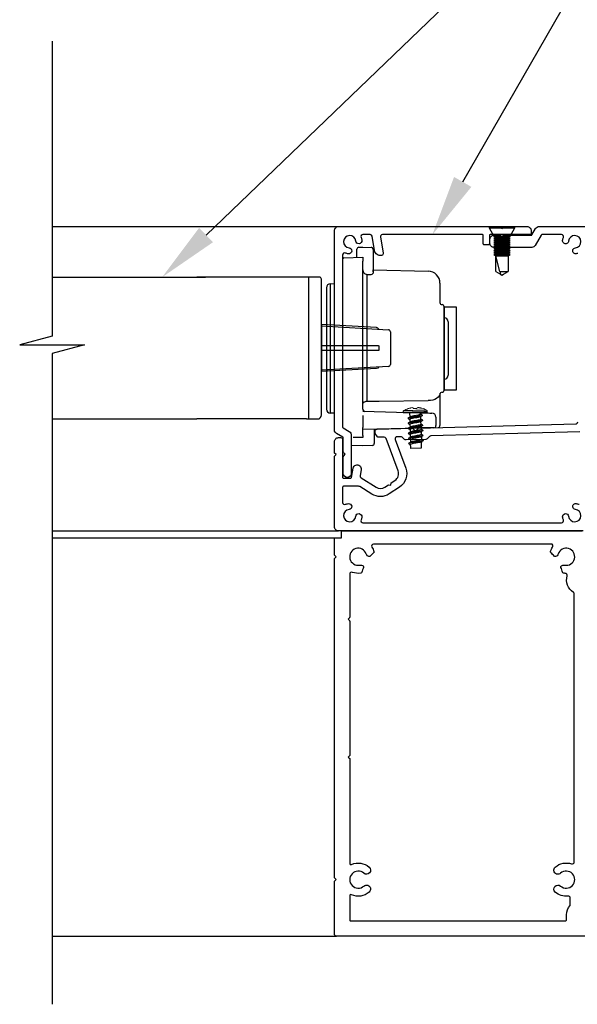
# Model space of a CAD drawing. Units: millimetres. Extents: x 19794 to 51389, y -3662 to 3034.
# Drawn here: x 20047 to 20184, y 2646 to 2889 of the extents above; entities that cross this region are included whole.
import ezdxf
from ezdxf import colors
from ezdxf.entities.mleader import LeaderData, LeaderLine
from ezdxf.math import Vec2, Vec3

# ---------------------------------------------------------------- set-up
doc = ezdxf.new("R2010")
doc.units = ezdxf.units.MM
doc.header["$MEASUREMENT"] = 0
doc.layers.add('Annotation', color=7, linetype='Continuous')
doc.styles.get("Standard").update_dxf_attribs({"font": 'GIL_____.TTF', "height": 2})

msp = doc.modelspace()

# ---------------------------------------------------------------- linework, layer by layer
for p, q in [((20162.63, 2837.74), (20162.63, 2837.4)), ((20162.63, 2837.74), (20168.93, 2837.74)), ((20168.93, 2837.4), (20168.93, 2837.74)), ((20162.63, 2837.4), (20163.78, 2835.34)), ((20162.63, 2837.4), (20168.93, 2837.4)), ((20163.78, 2835.34), (20164.28, 2835.09)), ((20163.78, 2835.34), (20167.78, 2835.34)), ((20164.28, 2835.09), (20163.78, 2834.84)), ((20164.28, 2835.09), (20167.28, 2835.09)), ((20167.28, 2835.09), (20167.78, 2835.34)), ((20167.78, 2834.84), (20167.28, 2835.09)), ((20167.78, 2835.34), (20168.93, 2837.4)), ((20163.78, 2834.84), (20163.78, 2834.83)), ((20163.78, 2834.84), (20167.78, 2834.84)), ((20163.78, 2834.83), (20164.28, 2834.58)), ((20163.78, 2834.83), (20167.78, 2834.83)), ((20164.28, 2834.58), (20163.78, 2834.33)), ((20163.78, 2834.33), (20163.78, 2834.32)), ((20163.78, 2834.33), (20167.78, 2834.33)), ((20163.78, 2834.32), (20164.28, 2834.07)), ((20163.78, 2834.32), (20167.78, 2834.32)), ((20164.28, 2834.07), (20163.78, 2833.82)), ((20163.78, 2833.82), (20163.78, 2833.81)), ((20163.78, 2833.82), (20167.78, 2833.82)), ((20163.78, 2833.81), (20164.28, 2833.56)), ((20163.78, 2833.81), (20167.78, 2833.81)), ((20164.28, 2833.56), (20163.78, 2833.31)), ((20163.78, 2833.31), (20163.78, 2833.3)), ((20163.78, 2833.31), (20167.78, 2833.31)), ((20163.78, 2833.3), (20164.28, 2833.05)), ((20163.78, 2833.3), (20167.78, 2833.3)), ((20164.28, 2833.05), (20163.78, 2832.8)), ((20163.78, 2832.8), (20163.78, 2832.79)), ((20163.78, 2832.8), (20167.78, 2832.8)), ((20163.78, 2832.79), (20164.28, 2832.54)), ((20163.78, 2832.79), (20167.78, 2832.79)), ((20164.28, 2834.58), (20167.28, 2834.58)), ((20164.28, 2834.07), (20167.28, 2834.07)), ((20164.28, 2833.56), (20167.28, 2833.56)), ((20164.28, 2833.05), (20167.28, 2833.05)), ((20167.28, 2834.58), (20167.78, 2834.83)), ((20167.78, 2834.33), (20167.28, 2834.58)), ((20167.28, 2834.07), (20167.78, 2834.32)), ((20167.78, 2833.82), (20167.28, 2834.07)), ((20167.28, 2833.56), (20167.78, 2833.81)), ((20167.78, 2833.31), (20167.28, 2833.56)), ((20167.28, 2833.05), (20167.78, 2833.3)), ((20167.78, 2832.8), (20167.28, 2833.05)), ((20167.28, 2832.54), (20167.78, 2832.79)), ((20167.78, 2834.83), (20167.78, 2834.84)), ((20167.78, 2834.32), (20167.78, 2834.33)), ((20167.78, 2833.81), (20167.78, 2833.82)), ((20167.78, 2833.3), (20167.78, 2833.31)), ((20167.78, 2832.79), (20167.78, 2832.8)), ((20164.28, 2832.54), (20163.78, 2832.29)), ((20163.78, 2832.29), (20163.78, 2832.28)), ((20163.78, 2832.29), (20167.78, 2832.29)), ((20163.78, 2832.28), (20164.28, 2832.03)), ((20163.78, 2832.28), (20167.78, 2832.28)), ((20164.28, 2832.03), (20163.78, 2831.78)), ((20163.78, 2831.78), (20163.78, 2831.77)), ((20163.78, 2831.78), (20167.78, 2831.78)), ((20163.78, 2831.77), (20164.28, 2831.52)), ((20163.78, 2831.77), (20167.78, 2831.77)), ((20164.28, 2831.52), (20163.78, 2831.27)), ((20163.78, 2831.27), (20163.78, 2831.26)), ((20163.78, 2831.27), (20167.78, 2831.27)), ((20163.78, 2831.26), (20164.28, 2831.01)), ((20163.78, 2831.26), (20167.78, 2831.26)), ((20164.28, 2831.01), (20163.78, 2830.76)), ((20163.78, 2830.76), (20163.78, 2830.75)), ((20163.78, 2830.76), (20167.78, 2830.76)), ((20163.78, 2830.75), (20164.28, 2830.5)), ((20163.78, 2830.75), (20167.78, 2830.75)), ((20164.28, 2832.54), (20167.28, 2832.54)), ((20164.28, 2832.03), (20167.28, 2832.03)), ((20164.28, 2831.52), (20167.28, 2831.52)), ((20164.28, 2831.01), (20167.28, 2831.01)), ((20164.28, 2830.5), (20167.28, 2830.5)), ((20165.26, 2826.61), (20164.28, 2830.5)), ((20164.28, 2826.61), (20164.28, 2830.5)), ((20167.78, 2832.29), (20167.28, 2832.54)), ((20167.28, 2832.03), (20167.78, 2832.28)), ((20167.78, 2831.78), (20167.28, 2832.03)), ((20167.28, 2831.52), (20167.78, 2831.77)), ((20167.78, 2831.27), (20167.28, 2831.52)), ((20167.28, 2831.01), (20167.78, 2831.26)), ((20167.78, 2830.76), (20167.28, 2831.01)), ((20167.28, 2830.5), (20167.78, 2830.75)), ((20167.28, 2830.5), (20167.28, 2826.61)), ((20167.78, 2832.28), (20167.78, 2832.29)), ((20167.78, 2831.77), (20167.78, 2831.78)), ((20167.78, 2831.26), (20167.78, 2831.27)), ((20167.78, 2830.75), (20167.78, 2830.76)), ((20164.28, 2826.61), (20165.42, 2825.95)), ((20165.26, 2826.61), (20167.28, 2826.61)), ((20165.26, 2826.61), (20165.42, 2825.95)), ((20165.42, 2825.95), (20165.78, 2825.74)), ((20165.78, 2825.74), (20166.15, 2825.95)), ((20166.15, 2825.95), (20167.28, 2826.61)), ((20120.77, 2825.25), (20117.57, 2825.25)), ((20118.07, 2825.25), (20118.07, 2790.25)), ((20121.27, 2791.25), (20121.27, 2824.75)), ((20121.27, 2813.2), (20137.79, 2812.27)), ((20138.27, 2811.77), (20138.27, 2803.72)), ((20137.79, 2803.22), (20121.27, 2802.3)), ((20117.57, 2790.25), (20120.27, 2790.25))]:
    msp.add_line(p, q)
at = {"color": 152, "linetype": 'Continuous', "true_color": 0x2776bb}
for p, q in [((20130.48, 2832.63), (20131.5, 2832.65)), ((20131.5, 2832.65), (20133.51, 2832.6)), ((20130, 2830.11), (20130, 2832.13)), ((20134, 2832.1), (20134, 2826.2)), ((20126.79, 2830.03), (20131.5, 2830.15)), ((20131.5, 2830.15), (20131.5, 2829.22)), ((20131.5, 2807.65), (20131.5, 2829.22)), ((20132.47, 2825.94), (20133.51, 2825.92)), ((20132.47, 2825.94), (20132.47, 2794.63)), ((20134, 2827.09), (20147.58, 2826.73)), ((20134, 2826.52), (20134, 2827.09)), ((20123.47, 2823.62), (20124.5, 2823.65)), ((20123.47, 2807.65), (20123.47, 2823.62)), ((20150.5, 2823.73), (20150.5, 2823.5)), ((20150.5, 2823.5), (20150.5, 2818.96)), ((20122.5, 2822.63), (20122.5, 2792.68)), ((20151.5, 2817.96), (20151.5, 2807.65)), ((20151.51, 2815.25), (20151.5, 2815.25)), ((20151.51, 2808.97), (20151.51, 2815.25)), ((20152.5, 2814.25), (20152.5, 2801.06)), ((20151.51, 2800.06), (20151.51, 2808.97)), ((20123.47, 2791.68), (20123.47, 2807.65)), ((20131.5, 2792.64), (20131.5, 2807.65)), ((20151.5, 2807.65), (20151.5, 2797.34)), ((20151.5, 2800.06), (20151.51, 2800.06)), ((20150.5, 2796.62), (20150.5, 2793.55)), ((20124.5, 2791.65), (20123.47, 2791.68)), ((20131.5, 2792.15), (20145.34, 2791.79)), ((20150.5, 2793.55), (20150.5, 2788.64)), ((20131.5, 2791.15), (20131.5, 2788.15)), ((20149.5, 2790.71), (20149.5, 2788.61)), ((20131.5, 2787.65), (20131.5, 2788.15)), ((20145.34, 2788.02), (20131.5, 2787.65)), ((20131.5, 2786.15), (20131.5, 2787.65)), ((20134.3, 2787.73), (20134.3, 2784.21)), ((20131.5, 2785.65), (20129.09, 2785.71)), ((20131.5, 2786.15), (20131.5, 2785.65)), ((20131.5, 2783.65), (20128.65, 2783.73)), ((20133.81, 2783.71), (20131.5, 2783.65))]:
    msp.add_line(p, q, dxfattribs=at)
at = {"color": 152, "linetype": 'Continuous', "lineweight": 25, "true_color": 0x2776bb}
for p, q in [((20142.65, 2790.49), (20143.11, 2790.78)), ((20142.69, 2789.25), (20143.14, 2789.54)), ((20142.72, 2788.01), (20143.17, 2788.29)), ((20142.75, 2786.76), (20143.2, 2787.05)), ((20142.78, 2785.52), (20143.24, 2785.81)), ((20142.82, 2784.28), (20143.27, 2784.57))]:
    msp.add_line(p, q, dxfattribs=at)
for points in [[(20054.83, 2883.45), (20054.83, 2810.68), (20046.83, 2808.54), (20062.83, 2808.54), (20054.83, 2806.4), (20054.83, 2645.83)], [(20054.83, 2837.74), (20125.48, 2837.74)], [(20054.83, 2825.25), (20092.68, 2825.25)], [(20117.57, 2825.25), (20090.5, 2825.25)], [(20121.27, 2813.55), (20121.27, 2801.95)], [(20054.83, 2790.25), (20090.5, 2790.25)], [(20117.57, 2790.25), (20090.5, 2790.25)], [(20054.83, 2762.65), (20125.48, 2762.65)], [(20054.83, 2760.95), (20124.73, 2760.95)], [(20054.83, 2662.65), (20124.98, 2662.65)]]:
    msp.add_lwpolyline(points)
at = {"linetype": 'Continuous', "ltscale": 0.3, "flags": 128}
msp.add_lwpolyline([(20131.04, 2835.06, -0.064471), (20131.22, 2834.31, -1), (20129.75, 2834.16, 2.088582), (20128.07, 2832.48, -1), (20127.91, 2831.01, -0.064471), (20127.16, 2831.19, 0.525707), (20126.48, 2830.72), (20126.48, 2788.21, 0.267949), (20126.58, 2788.04), (20128.13, 2787.14, -0.267949), (20128.63, 2786.28), (20128.63, 2776.84, -1), (20126.63, 2776.84), (20126.63, 2780.83, -0.198912), (20126.78, 2781.19), (20127.13, 2781.54), (20126.78, 2781.9, -0.198912), (20126.63, 2782.25), (20126.63, 2785.59, 0.267949), (20126.53, 2785.76), (20124.98, 2786.65, -0.267949), (20124.48, 2787.52), (20124.48, 2836.74, -0.414214), (20125.48, 2837.74), (20165.08, 2837.74, -0.198912), (20165.43, 2837.6), (20165.78, 2837.24), (20166.14, 2837.6, -0.198912), (20166.49, 2837.74), (20171.98, 2837.74, -0.414214), (20172.98, 2836.74), (20172.98, 2835.74), (20162.88, 2835.74, 0.414214), (20162.68, 2835.54), (20162.68, 2833.44, -0.414214), (20162.48, 2833.24), (20161.38, 2833.24, -0.414214), (20161.18, 2833.44), (20161.18, 2835.54, 0.414214), (20160.98, 2835.74), (20136.29, 2835.74, 0.466308), (20135.8, 2835.16), (20136.5, 2831.17, -0.414214), (20136.1, 2830.59, -0.414214), (20134.36, 2831.8), (20133.74, 2835.33, 0.36397), (20133.25, 2835.74), (20131.5, 2835.74, 0.525707)], format="xyb", close=True, dxfattribs=at)
at = {"color": 7, "ltscale": 0.2, "flags": 128}
for points in [[(20184.48, 2831.09, -0.036266), (20184.06, 2831.01, -1), (20183.9, 2832.48, 2.088582), (20182.22, 2834.16, -1), (20180.75, 2834.31, -0.064471), (20180.93, 2835.06, 0.525707), (20180.47, 2835.74), (20175.65, 2835.74, 0.267949), (20175.47, 2835.64), (20174, 2833.09, -0.267949), (20173.13, 2832.59), (20163.82, 2832.59, -0.414214), (20162.82, 2833.59), (20162.82, 2834.59, -0.414214), (20163.82, 2835.59), (20165.38, 2835.59), (20165.78, 2835.19), (20166.18, 2835.59), (20168.27, 2835.59), (20173.02, 2835.59, 0.267949), (20173.19, 2835.69), (20174.09, 2837.24, -0.267949), (20174.95, 2837.74), (20186.48, 2837.74, -0.414214)], [(20185.78, 2762.65), (20173.48, 2762.65), (20125.48, 2762.65, -0.414214), (20124.48, 2763.65), (20124.48, 2780.95), (20124.48, 2781.05), (20124.88, 2781.45), (20124.48, 2781.85), (20124.48, 2781.95), (20124.48, 2784.65, -0.414214), (20125.48, 2785.65), (20125.98, 2785.65, -0.414214), (20126.48, 2785.15), (20126.48, 2775.85, 0.414214), (20126.68, 2775.65), (20128.49, 2775.65, 0.36397), (20128.69, 2775.82), (20129.09, 2778.11, -1), (20131.06, 2777.77), (20130.79, 2776.24, 0.30628), (20131.02, 2775.73), (20134.73, 2773.42, 0.290868), (20136.88, 2773.44), (20137.8, 2774.04), (20138.36, 2773.92), (20138.47, 2774.47), (20139.39, 2775.07, 0.351122), (20140.18, 2777.45), (20137.2, 2785.46, 0.320697), (20136.72, 2785.79), (20135.31, 2785.75, -0.260762), (20135.05, 2785.89), (20134.53, 2786.68, -0.14517), (20134.48, 2786.84), (20134.48, 2787.24, -0.406566), (20134.97, 2787.74), (20143.73, 2787.97), (20144.5, 2787.24), (20145.23, 2788.01), (20184, 2789.03, 0.406566), (20184.48, 2789.53)]]:
    msp.add_lwpolyline(points, format="xyb", dxfattribs=at)
at = {"color": 152, "ltscale": 5, "true_color": 0x2776bb, "flags": 128}
msp.add_lwpolyline([(20151.5, 2817.96), (20154.5, 2817.96), (20154.5, 2797.34), (20151.5, 2797.34), (20151.5, 2817.96)], dxfattribs=at)
for points in [[(20135.41, 2812.41, 0.292981), (20134.88, 2812.79), (20121.27, 2813.55)], [(20121.27, 2808.35), (20135.31, 2808.35, -0.414214), (20135.41, 2808.25), (20135.41, 2807.25, -0.414214), (20135.31, 2807.15), (20121.27, 2807.15)], [(20135.41, 2803.09, -0.292981), (20134.88, 2802.71), (20121.27, 2801.95)], [(20186.98, 2662.65), (20124.98, 2662.65, -0.414214), (20124.48, 2663.15), (20124.48, 2676.1, -0.198912), (20124.56, 2676.27), (20124.88, 2676.6), (20124.56, 2676.93, -0.198912), (20124.48, 2677.1), (20124.48, 2755.75, -0.198912), (20124.56, 2755.92), (20124.88, 2756.25), (20124.56, 2756.58, -0.198912), (20124.48, 2756.75), (20124.48, 2760.7, -0.414214), (20124.73, 2760.95), (20126.18, 2760.95), (20126.18, 2762.4, -0.414214), (20126.43, 2762.65), (20185.58, 2762.65, -0.414214)]]:
    msp.add_lwpolyline(points, format="xyb")
at = {"color": 152, "linetype": 'Continuous', "true_color": 0x2776bb, "flags": 128}
for points in [[(20150.5, 2796.62), (20150.44, 2796.27), (20150.28, 2795.93), (20150.01, 2795.61), (20149.65, 2795.33), (20149.2, 2795.1), (20148.7, 2794.93), (20148.15, 2794.82), (20147.58, 2794.78)], [(20131.5, 2794.02), (20131.52, 2794.14), (20131.57, 2794.25), (20131.66, 2794.36), (20131.78, 2794.45), (20131.93, 2794.52), (20132.1, 2794.58), (20132.28, 2794.62), (20132.47, 2794.63)], [(20132.47, 2794.63), (20135.5, 2794.66), (20147.58, 2794.78)], [(20131.5, 2792.64), (20131.51, 2792.54), (20131.53, 2792.45), (20131.58, 2792.37), (20131.64, 2792.29), (20131.71, 2792.23), (20131.8, 2792.18), (20131.89, 2792.15), (20131.98, 2792.14)], [(20145.34, 2791.79), (20145.96, 2791.77), (20146.55, 2791.76), (20147.1, 2791.74), (20147.58, 2791.73), (20147.97, 2791.72), (20148.27, 2791.71), (20148.45, 2791.71), (20148.52, 2791.71)], [(20149.01, 2788.11), (20148.93, 2788.11), (20148.71, 2788.11), (20148.37, 2788.1), (20147.92, 2788.08), (20147.36, 2788.07), (20146.73, 2788.05), (20146.05, 2788.04), (20145.34, 2788.02)]]:
    msp.add_lwpolyline(points, dxfattribs=at)
at = {"color": 152, "linetype": 'Continuous', "lineweight": 9, "true_color": 0x2776bb, "flags": 128}
for points in [[(20141.38, 2791.92), (20141.49, 2791.93), (20141.78, 2791.94), (20142.26, 2791.95), (20142.88, 2791.96), (20143.6, 2791.98), (20144.38, 2792), (20145.15, 2792.02), (20145.87, 2792.04), (20146.49, 2792.06), (20146.97, 2792.07), (20147.26, 2792.08), (20147.37, 2792.08)], [(20147.37, 2792.06), (20147.26, 2792.06), (20146.97, 2792.05), (20146.49, 2792.04), (20145.87, 2792.02), (20145.15, 2792.01), (20144.38, 2791.99), (20143.6, 2791.97), (20142.88, 2791.95), (20142.26, 2791.93), (20141.79, 2791.92), (20141.49, 2791.91), (20141.38, 2791.91)], [(20141.57, 2791.74), (20141.59, 2791.74), (20141.8, 2791.74), (20142.2, 2791.75), (20142.76, 2791.77), (20143.44, 2791.78), (20144.19, 2791.8), (20144.95, 2791.82), (20145.68, 2791.84), (20146.3, 2791.86), (20146.79, 2791.87), (20147.09, 2791.88), (20147.2, 2791.88)], [(20147.14, 2792.46), (20147.11, 2792.46), (20146.91, 2792.45), (20146.52, 2792.44), (20145.96, 2792.43), (20145.29, 2792.41), (20144.55, 2792.39), (20143.8, 2792.37), (20143.09, 2792.35), (20142.47, 2792.33), (20142, 2792.32), (20141.7, 2792.31), (20141.59, 2792.31)], [(20142.66, 2792.82), (20142.66, 2792.82), (20142.67, 2792.82), (20142.67, 2792.81), (20142.67, 2792.8)], [(20142.67, 2792.8), (20142.76, 2792.83), (20142.85, 2792.86), (20142.95, 2792.89), (20143.04, 2792.92), (20143.14, 2792.94), (20143.23, 2792.96), (20143.33, 2792.98), (20143.42, 2793)], [(20143.85, 2793.01), (20143.85, 2793), (20143.86, 2792.98), (20143.86, 2792.96), (20143.87, 2792.94), (20143.88, 2792.91), (20143.88, 2792.89), (20143.89, 2792.86), (20143.9, 2792.84)], [(20143.9, 2792.84), (20144.01, 2792.85), (20144.13, 2792.85), (20144.24, 2792.86), (20144.35, 2792.86), (20144.47, 2792.87), (20144.58, 2792.87), (20144.69, 2792.86), (20144.81, 2792.86)], [(20144.81, 2792.86), (20144.81, 2792.89), (20144.82, 2792.91), (20144.82, 2792.94), (20144.83, 2792.96), (20144.84, 2792.99), (20144.84, 2793.01), (20144.84, 2793.02), (20144.85, 2793.04)], [(20145.27, 2793.05), (20145.37, 2793.04), (20145.47, 2793.02), (20145.56, 2793), (20145.66, 2792.98), (20145.75, 2792.96), (20145.85, 2792.94), (20145.94, 2792.92), (20146.04, 2792.89)], [(20146.04, 2792.89), (20146.04, 2792.9), (20146.04, 2792.9), (20146.04, 2792.91), (20146.04, 2792.91)]]:
    msp.add_lwpolyline(points, dxfattribs=at)
at = {"color": 152, "linetype": 'Continuous', "lineweight": 25, "true_color": 0x2776bb, "flags": 128}
for points in [[(20143.02, 2791.77), (20143.04, 2790.74)], [(20145.76, 2791.41), (20145.74, 2791.85)], [(20142.59, 2790.43), (20142.59, 2790.43)], [(20142.62, 2789.19), (20142.62, 2789.19)], [(20143.05, 2790.58), (20143.05, 2790.58)], [(20143.06, 2790.17), (20143.08, 2789.5)], [(20143.08, 2789.34), (20143.08, 2789.33)], [(20143.09, 2788.93), (20143.11, 2788.25)], [(20146.16, 2791.09), (20145.71, 2790.8)], [(20146.19, 2789.85), (20145.74, 2789.56)], [(20145.79, 2790.17), (20145.77, 2790.84)], [(20145.82, 2788.92), (20145.8, 2789.6)], [(20146.22, 2791.15), (20146.22, 2791.15)], [(20146.26, 2789.91), (20146.26, 2789.9)], [(20142.65, 2787.95), (20142.65, 2787.94)], [(20142.69, 2786.71), (20142.69, 2786.7)], [(20143.11, 2788.1), (20143.11, 2788.09)], [(20143.12, 2787.69), (20143.14, 2787.01)], [(20143.15, 2786.86), (20143.15, 2786.85)], [(20146.22, 2788.61), (20145.77, 2788.32)], [(20146.26, 2787.36), (20145.8, 2787.08)], [(20145.83, 2788.36), (20145.85, 2787.68)], [(20145.86, 2787.28), (20145.86, 2787.27)], [(20145.87, 2787.12), (20145.89, 2786.44)], [(20146.29, 2788.67), (20146.29, 2788.66)], [(20146.32, 2787.43), (20146.32, 2787.42)], [(20142.72, 2785.47), (20142.72, 2785.46)], [(20142.75, 2784.23), (20142.75, 2784.22)], [(20143.16, 2786.45), (20143.21, 2784.53)], [(20143.21, 2784.38), (20143.21, 2784.37)], [(20146.29, 2786.12), (20145.84, 2785.83)], [(20146.32, 2784.88), (20145.87, 2784.59)], [(20145.9, 2786.04), (20145.9, 2786.03)], [(20145.9, 2785.88), (20145.92, 2785.2)], [(20145.93, 2784.8), (20145.93, 2784.79)], [(20146.35, 2786.19), (20146.35, 2786.18)], [(20146.39, 2784.95), (20146.39, 2784.94)], [(20145.89, 2783.03), (20143.34, 2782.96)]]:
    msp.add_lwpolyline(points, dxfattribs=at)
at = {"color": 7, "ltscale": 0.2}
msp.add_lwpolyline([(20184.97, 2787.05), (20148.24, 2786.09, 0.198912), (20147.89, 2785.93), (20147.35, 2785.36, -0.198912), (20147, 2785.21), (20142.12, 2785.08, -0.198912), (20141.76, 2785.22), (20141.19, 2785.76, 0.198912), (20140.83, 2785.89), (20139.89, 2785.87, 0.514352), (20139.44, 2785.2), (20142.06, 2778.14, -0.351122), (20140.48, 2773.39), (20137.97, 2771.76, -0.290868), (20133.68, 2771.72), (20130.69, 2773.58, 0.140028), (20130.43, 2773.65), (20126.68, 2773.65, 0.414214), (20126.48, 2773.45), (20126.48, 2769.67, 0.525707), (20127.16, 2769.2, -0.064471), (20127.91, 2769.38, -1), (20128.07, 2767.92, 2.088582), (20129.75, 2766.24, -1), (20131.22, 2766.08, -0.064471), (20131.04, 2765.33, 0.525707), (20131.5, 2764.65), (20168.08, 2764.65), (20180.47, 2764.65, 0.525707), (20180.93, 2765.33, -0.064471), (20180.75, 2766.08, -1), (20182.22, 2766.24, 2.088582), (20183.9, 2767.92, -1), (20184.06, 2769.38, -0.064471), (20184.81, 2769.2, 0.525707)], format="xyb", dxfattribs=at)
msp.add_lwpolyline([(20133.69, 2758.61, -0.071491), (20134.22, 2757.57, -0.000629), (20134.22, 2757.57, -0.296104), (20134.14, 2757.26, 0.029892), (20133.3, 2756.39, -0.296104), (20132.99, 2756.29, -0.243545), (20132.32, 2756.93, 2.203513), (20130.74, 2754.19, -0.213974), (20131.54, 2754.01, -0.339988), (20131.64, 2753.65, 0.032226), (20131.22, 2752.42, -0.296663), (20130.98, 2752.2, -0.129005), (20128.91, 2752.41, 0.522534), (20128.23, 2751.94), (20128.23, 2741.35, -0.198912), (20128.16, 2741.18), (20127.83, 2740.85), (20128.16, 2740.52, -0.198912), (20128.23, 2740.35), (20128.23, 2707.25), (20127.83, 2706.85), (20128.23, 2706.45), (20128.23, 2680.62, 0.543791), (20128.66, 2680.34, -0.29303), (20133.03, 2679.69, -1), (20131.72, 2678.18, 2.203513), (20131.72, 2675.02, -1), (20133.03, 2673.52, -0.29303), (20128.66, 2672.86, 0.543791), (20128.23, 2672.59), (20128.23, 2666.65, 0.414214), (20128.48, 2666.4), (20181.48, 2666.4, 0.414214), (20181.73, 2666.65), (20181.73, 2667.9, -0.175678), (20182.58, 2670.24, 0.175678), (20182.64, 2670.4), (20182.64, 2672.03, 0.446887), (20182.09, 2672.53, -0.210268), (20178.93, 2673.52, -1), (20180.25, 2675.02, 2.203513), (20180.25, 2678.18, -1), (20178.93, 2679.69, -0.268943), (20182.97, 2680.48, 0.515207), (20183.63, 2680.95), (20183.63, 2747.06, 0.254751), (20183.41, 2747.48, -0.327992), (20181.87, 2751.52, 0.478884), (20181.41, 2752.16, -0.025912), (20180.99, 2752.2, -0.296663), (20180.75, 2752.42, 0.032226), (20180.33, 2753.65, -0.339988), (20180.43, 2754.01, -0.213974), (20181.23, 2754.19, 2.203513), (20179.65, 2756.93, -0.243545), (20178.98, 2756.29, -0.296104), (20178.67, 2756.39, 0.029892), (20177.83, 2757.26, -0.296104), (20177.75, 2757.57, -0.000629), (20177.75, 2757.57, -0.071491), (20178.28, 2758.61, 0.607865), (20177.87, 2759.4), (20134.09, 2759.4, 0.607865)], format="xyb", close=True)
at = {"color": 152, "linetype": 'Continuous', "true_color": 0x2776bb}
for centre, radius, start, end in [((20130.5, 2832.13), 0.5, 91.4992, 180), ((20133.5, 2832.1), 0.5, 0, 88.5008), ((20126.8, 2829.73), 0.3, 91.4989, 180), ((20132.52, 2826.97), 1.03, 173.8453, 267.0552), ((20133.55, 2826.41), 0.492, 264.8631, 334.1779), ((20147.5, 2823.73), 3, 0, 88.5003), ((20123.5, 2822.63), 1, 91.5, 180), ((20151, 2818.96), 0.501, 180.0514, 271.3683), ((20151, 2817.96), 0.5, 0, 88.5008), ((20151.5, 2814.25), 1, 0, 89.0001), ((20151.5, 2801.06), 1, 270.9999, 0), ((20151, 2796.34), 0.501, 88.6316, 179.9486), ((20151, 2797.34), 0.5, 271.4992, 0), ((20123.5, 2792.68), 1, 180, 268.5001), ((20132, 2792.64), 0.5, 180, 268.5008), ((20148.5, 2790.71), 1, 0, 88.4945), ((20149, 2788.61), 0.5, 271.5023, 0), ((20150, 2788.64), 0.5, 271.4991, 0), ((20133.8, 2784.21), 0.5, 271.4992, 0)]:
    msp.add_arc(centre, radius, start, end, dxfattribs=at)
for centre, radius, start, end in [((20120.77, 2824.75), 0.5, 0, 90), ((20137.77, 2811.77), 0.5, 0, 86.8015), ((20137.77, 2803.72), 0.5, 273.1985, 360), ((20120.27, 2791.25), 1, 270, 0)]:
    msp.add_arc(centre, radius, start, end)
at = {"color": 152, "linetype": 'Continuous', "lineweight": 9, "true_color": 0x2776bb}
for centre, radius, start, end in [((20141.82, 2791.94), 0.44, 121.6124, 181.5029), ((20141.56, 2791.91), 0.176, 181.4972, 271.5034), ((20144.49, 2787.6), 5.53, 109.2973, 121.6145), ((20143.65, 2792.58), 0.482, 65.3514, 117.6486), ((20145.08, 2792.16), 0.91, 77.9983, 105.0017), ((20144.49, 2787.61), 5.53, 61.3849, 73.7034), ((20146.93, 2792.07), 0.44, 1.5012, 61.3854), ((20147.19, 2792.06), 0.176, 271.4964, 1.5015)]:
    msp.add_arc(centre, radius, start, end, dxfattribs=at)
at = {"color": 152, "linetype": 'Continuous', "lineweight": 25, "true_color": 0x2776bb}
for centre, radius, start, end in [((20158.63, 2783.47), 12.76, 174.7491, 181.9765), ((20090.23, 2777.43), 53.39, 5.9437, 7.0301)]:
    msp.add_arc(centre, radius, start, end, dxfattribs=at)
for points, degree, knots in [([(20145.76, 2791.41), (20145.74, 2791.39), (20145.7, 2791.33), (20145.45, 2791.27), (20145.03, 2791.16), (20144.4, 2791.06), (20143.77, 2790.96), (20143.35, 2790.85), (20143.13, 2790.8), (20143.1, 2790.77)], 3, [0, 0, 0, 0, 0.07931, 0.245075, 0.824623, 1.608605, 2.392587, 2.972136, 3.123516, 3.123516, 3.123516, 3.123516]), ([(20146.22, 2791.15), (20146.05, 2791.25), (20145.87, 2791.35), (20145.81, 2791.38), (20145.76, 2791.41)], 2, [30.945796, 30.945796, 30.945796, 31.945796, 31.945796, 32.258296, 32.258296, 32.258296]), ([(20142.59, 2790.43), (20142.77, 2790.33), (20142.95, 2790.23), (20143, 2790.2), (20143.06, 2790.17)], 2, [30.945796, 30.945796, 30.945796, 31.945796, 31.945796, 32.258296, 32.258296, 32.258296]), ([(20142.62, 2789.19), (20142.8, 2789.09), (20142.98, 2788.99), (20143.04, 2788.96), (20143.09, 2788.93)], 2, [30.945796, 30.945796, 30.945796, 31.945796, 31.945796, 32.258296, 32.258296, 32.258296]), ([(20145.71, 2790.8), (20145.67, 2790.78), (20145.46, 2790.72), (20145.04, 2790.62), (20144.41, 2790.52), (20143.79, 2790.42), (20143.36, 2790.31), (20143.12, 2790.25), (20143.07, 2790.19), (20143.06, 2790.17)], 3, [0.105815, 0.105815, 0.105815, 0.105815, 0.245075, 0.824623, 1.608605, 2.392587, 2.972136, 3.137901, 3.215742, 3.215742, 3.215742, 3.215742]), ([(20145.74, 2789.56), (20145.7, 2789.54), (20145.49, 2789.48), (20145.07, 2789.38), (20144.45, 2789.28), (20143.82, 2789.17), (20143.4, 2789.07), (20143.15, 2789.01), (20143.11, 2788.95), (20143.09, 2788.93)], 3, [0.105815, 0.105815, 0.105815, 0.105815, 0.245075, 0.824623, 1.608605, 2.392587, 2.972136, 3.137901, 3.215742, 3.215742, 3.215742, 3.215742]), ([(20145.79, 2790.17), (20145.77, 2790.15), (20145.73, 2790.09), (20145.48, 2790.03), (20145.06, 2789.92), (20144.43, 2789.82), (20143.81, 2789.72), (20143.39, 2789.61), (20143.17, 2789.56), (20143.13, 2789.53)], 3, [0, 0, 0, 0, 0.07931, 0.245075, 0.824623, 1.608605, 2.392587, 2.972136, 3.123516, 3.123516, 3.123516, 3.123516]), ([(20145.82, 2788.92), (20145.81, 2788.91), (20145.76, 2788.85), (20145.51, 2788.78), (20145.09, 2788.68), (20144.46, 2788.58), (20143.84, 2788.47), (20143.42, 2788.37), (20143.2, 2788.32), (20143.16, 2788.29)], 3, [0, 0, 0, 0, 0.07931, 0.245075, 0.824623, 1.608605, 2.392587, 2.972136, 3.123516, 3.123516, 3.123516, 3.123516]), ([(20146.26, 2789.91), (20146.08, 2790.01), (20145.9, 2790.11), (20145.84, 2790.14), (20145.79, 2790.17)], 2, [30.945796, 30.945796, 30.945796, 31.945796, 31.945796, 32.258296, 32.258296, 32.258296]), ([(20146.29, 2788.67), (20146.11, 2788.77), (20145.93, 2788.86), (20145.88, 2788.89), (20145.82, 2788.92)], 2, [30.945796, 30.945796, 30.945796, 31.945796, 31.945796, 32.258296, 32.258296, 32.258296]), ([(20142.65, 2787.94), (20142.83, 2787.85), (20143.01, 2787.75), (20143.07, 2787.72), (20143.12, 2787.69)], 2, [30.945796, 30.945796, 30.945796, 31.945796, 31.945796, 32.258296, 32.258296, 32.258296]), ([(20142.69, 2786.7), (20142.87, 2786.61), (20143.04, 2786.51), (20143.1, 2786.48), (20143.16, 2786.45)], 2, [30.945796, 30.945796, 30.945796, 31.945796, 31.945796, 32.258296, 32.258296, 32.258296]), ([(20145.77, 2788.32), (20145.74, 2788.3), (20145.52, 2788.24), (20145.1, 2788.14), (20144.48, 2788.04), (20143.85, 2787.93), (20143.43, 2787.83), (20143.18, 2787.77), (20143.14, 2787.71), (20143.12, 2787.69)], 3, [0.105815, 0.105815, 0.105815, 0.105815, 0.245075, 0.824623, 1.608605, 2.392587, 2.972136, 3.137901, 3.215742, 3.215742, 3.215742, 3.215742]), ([(20145.8, 2787.08), (20145.77, 2787.05), (20145.55, 2787), (20145.14, 2786.9), (20144.51, 2786.79), (20143.89, 2786.69), (20143.46, 2786.59), (20143.21, 2786.52), (20143.17, 2786.47), (20143.16, 2786.45)], 3, [0.105815, 0.105815, 0.105815, 0.105815, 0.245075, 0.824623, 1.608605, 2.392587, 2.972136, 3.137901, 3.215742, 3.215742, 3.215742, 3.215742]), ([(20145.85, 2787.68), (20145.84, 2787.66), (20145.8, 2787.61), (20145.55, 2787.54), (20145.12, 2787.44), (20144.5, 2787.34), (20143.87, 2787.23), (20143.45, 2787.13), (20143.23, 2787.07), (20143.2, 2787.05)], 3, [0, 0, 0, 0, 0.07931, 0.245075, 0.824623, 1.608605, 2.392587, 2.972136, 3.123516, 3.123516, 3.123516, 3.123516]), ([(20146.32, 2787.43), (20146.14, 2787.53), (20145.96, 2787.62), (20145.91, 2787.65), (20145.85, 2787.68)], 2, [30.945796, 30.945796, 30.945796, 31.945796, 31.945796, 32.258296, 32.258296, 32.258296]), ([(20142.72, 2785.46), (20142.9, 2785.36), (20143.08, 2785.27), (20143.13, 2785.24), (20143.19, 2785.21)], 2, [30.945796, 30.945796, 30.945796, 31.945796, 31.945796, 32.258296, 32.258296, 32.258296]), ([(20142.75, 2784.22), (20142.93, 2784.12), (20143.11, 2784.03), (20143.17, 2784), (20143.22, 2783.97)], 2, [30.945796, 30.945796, 30.945796, 31.945796, 31.945796, 32.258296, 32.258296, 32.258296]), ([(20145.84, 2785.83), (20145.8, 2785.81), (20145.59, 2785.76), (20145.17, 2785.66), (20144.54, 2785.55), (20143.92, 2785.45), (20143.49, 2785.35), (20143.25, 2785.28), (20143.2, 2785.23), (20143.19, 2785.21)], 3, [0.105815, 0.105815, 0.105815, 0.105815, 0.245075, 0.824623, 1.608605, 2.392587, 2.972136, 3.137901, 3.215742, 3.215742, 3.215742, 3.215742]), ([(20145.87, 2784.59), (20145.83, 2784.57), (20145.62, 2784.52), (20145.2, 2784.41), (20144.58, 2784.31), (20143.95, 2784.21), (20143.53, 2784.1), (20143.28, 2784.04), (20143.24, 2783.98), (20143.22, 2783.97)], 3, [0.105815, 0.105815, 0.105815, 0.105815, 0.245075, 0.824623, 1.608605, 2.392587, 2.972136, 3.137901, 3.215742, 3.215742, 3.215742, 3.215742]), ([(20145.89, 2786.44), (20145.87, 2786.42), (20145.83, 2786.36), (20145.58, 2786.3), (20145.16, 2786.2), (20144.53, 2786.09), (20143.9, 2785.99), (20143.48, 2785.89), (20143.26, 2785.83), (20143.23, 2785.81)], 3, [0, 0, 0, 0, 0.07931, 0.245075, 0.824623, 1.608605, 2.392587, 2.972136, 3.123516, 3.123516, 3.123516, 3.123516]), ([(20145.92, 2785.2), (20145.9, 2785.18), (20145.86, 2785.12), (20145.61, 2785.06), (20145.19, 2784.96), (20144.56, 2784.85), (20143.94, 2784.75), (20143.52, 2784.65), (20143.3, 2784.59), (20143.26, 2784.57)], 3, [0, 0, 0, 0, 0.07931, 0.245075, 0.824623, 1.608605, 2.392587, 2.972136, 3.123516, 3.123516, 3.123516, 3.123516]), ([(20146.35, 2786.19), (20146.18, 2786.28), (20146, 2786.38), (20145.94, 2786.41), (20145.89, 2786.44)], 2, [30.945796, 30.945796, 30.945796, 31.945796, 31.945796, 32.258296, 32.258296, 32.258296]), ([(20146.39, 2784.95), (20146.21, 2785.04), (20146.03, 2785.14), (20145.97, 2785.17), (20145.92, 2785.2)], 2, [30.945796, 30.945796, 30.945796, 31.945796, 31.945796, 32.258296, 32.258296, 32.258296])]:
    msp.add_open_spline(points, degree=degree, knots=knots, dxfattribs=at)
for points in [[(20146.22, 2791.15), (20146.16, 2791.1), (20145.98, 2791.04), (20145.32, 2790.92), (20144.41, 2790.79), (20143.5, 2790.66), (20142.83, 2790.54), (20142.65, 2790.49), (20142.59, 2790.43)], [(20146.22, 2791.15), (20146.16, 2791.09), (20145.98, 2791.03), (20145.32, 2790.91), (20144.41, 2790.79), (20143.5, 2790.66), (20142.83, 2790.54), (20142.65, 2790.48), (20142.59, 2790.43)], [(20146.26, 2789.91), (20146.2, 2789.86), (20146.01, 2789.8), (20145.35, 2789.68), (20144.44, 2789.55), (20143.53, 2789.42), (20142.86, 2789.3), (20142.68, 2789.25), (20142.62, 2789.19)], [(20146.26, 2789.9), (20146.2, 2789.85), (20146.01, 2789.79), (20145.35, 2789.67), (20144.44, 2789.54), (20143.53, 2789.42), (20142.86, 2789.29), (20142.68, 2789.24), (20142.62, 2789.19)], [(20146.29, 2788.67), (20146.23, 2788.62), (20146.05, 2788.56), (20145.38, 2788.44), (20144.47, 2788.31), (20143.56, 2788.18), (20142.9, 2788.06), (20142.72, 2788), (20142.65, 2787.95)], [(20146.29, 2788.66), (20146.23, 2788.61), (20146.05, 2788.55), (20145.38, 2788.43), (20144.47, 2788.3), (20143.56, 2788.17), (20142.9, 2788.05), (20142.72, 2788), (20142.65, 2787.94)], [(20146.32, 2787.43), (20146.26, 2787.38), (20146.08, 2787.32), (20145.41, 2787.2), (20144.5, 2787.07), (20143.59, 2786.94), (20142.93, 2786.82), (20142.75, 2786.76), (20142.69, 2786.71)], [(20146.32, 2787.42), (20146.26, 2787.37), (20146.08, 2787.31), (20145.41, 2787.19), (20144.5, 2787.06), (20143.59, 2786.93), (20142.93, 2786.81), (20142.75, 2786.75), (20142.69, 2786.7)], [(20146.35, 2786.19), (20146.29, 2786.13), (20146.11, 2786.08), (20145.45, 2785.96), (20144.54, 2785.83), (20143.63, 2785.7), (20142.96, 2785.58), (20142.78, 2785.52), (20142.72, 2785.47)], [(20146.35, 2786.18), (20146.29, 2786.13), (20146.11, 2786.07), (20145.45, 2785.95), (20144.54, 2785.82), (20143.63, 2785.69), (20142.96, 2785.57), (20142.78, 2785.51), (20142.72, 2785.46)], [(20146.39, 2784.95), (20146.33, 2784.89), (20146.14, 2784.84), (20145.48, 2784.71), (20144.57, 2784.59), (20143.66, 2784.46), (20142.99, 2784.34), (20142.81, 2784.28), (20142.75, 2784.23)], [(20146.39, 2784.94), (20146.33, 2784.88), (20146.14, 2784.83), (20145.48, 2784.71), (20144.57, 2784.58), (20143.66, 2784.45), (20142.99, 2784.33), (20142.81, 2784.27), (20142.75, 2784.22)]]:
    msp.add_spline(points, degree=3, dxfattribs=at)

# ---------------------------------------------------------------- leaders
at = {"layer": 'Annotation'}
ml = msp.add_multileader_mtext('Standard', dxfattribs=at)
ml.set_content('165 hi span louvre', color=256)
ml.set_leader_properties(color=256, linetype='ByLayer', lineweight=-1)
ml.build(insert=Vec2(0, 0))
ml.multileader.update_dxf_attribs({"dogleg_length": 2, "arrow_head_size": 15, "scale": 5})
ctx = ml.context
ctx.base_point, ctx.scale, ctx.char_height, ctx.arrow_head_size, ctx.landing_gap_size, ctx.plane_origin = Vec3(20199.01, 2928.09), 5, 10, 15, 5, Vec3(20066.42, 2817.75)
notes = []
notes.append((ctx, [(0, (1, 1, 0), (20189.01, 2928.09), (1, 0), 10, [(0, [(20081.98, 2825.25)], 0, [])])]))
ctx.mtext.insert, ctx.mtext.flow_direction = Vec3(20204.01, 2934.76), 5
ml = msp.add_multileader_mtext('Standard', dxfattribs=at)
ml.set_content('passive frame', color=256)
ml.set_leader_properties(color=256, linetype='ByLayer', lineweight=-1)
ml.build(insert=Vec2(0, 0))
ml.multileader.update_dxf_attribs({"dogleg_length": 2, "arrow_head_size": 15, "scale": 5})
ctx = ml.context
ctx.base_point, ctx.scale, ctx.char_height, ctx.arrow_head_size, ctx.landing_gap_size, ctx.plane_origin = Vec3(20200.08, 2907.94), 5, 10, 15, 5, Vec3(20148.64, 2835.74)
notes.append((ctx, [(0, (1, 1, 0), (20190.08, 2907.94), (1, 0), 10, [(0, [(20148.64, 2835.74)], 0, [])])]))
ctx.mtext.insert, ctx.mtext.flow_direction = Vec3(20205.08, 2914.61), 5
for ctx, leaders in notes:
    for number, flags, end, landing, length, lines in leaders:
        leader = LeaderData()
        leader.index, (leader.has_last_leader_line, leader.has_dogleg_vector, leader.attachment_direction) = number, flags
        leader.last_leader_point, leader.dogleg_vector, leader.dogleg_length = Vec3(end), Vec3(landing), length
        for number, points, colour, breaks in lines:
            line = LeaderLine()
            line.index, line.vertices, line.color, line.breaks = number, Vec3.list(points), colors.encode_raw_color(colour), breaks
            leader.lines.append(line)
        ctx.leaders.append(leader)

doc.saveas('drawing.dxf')
